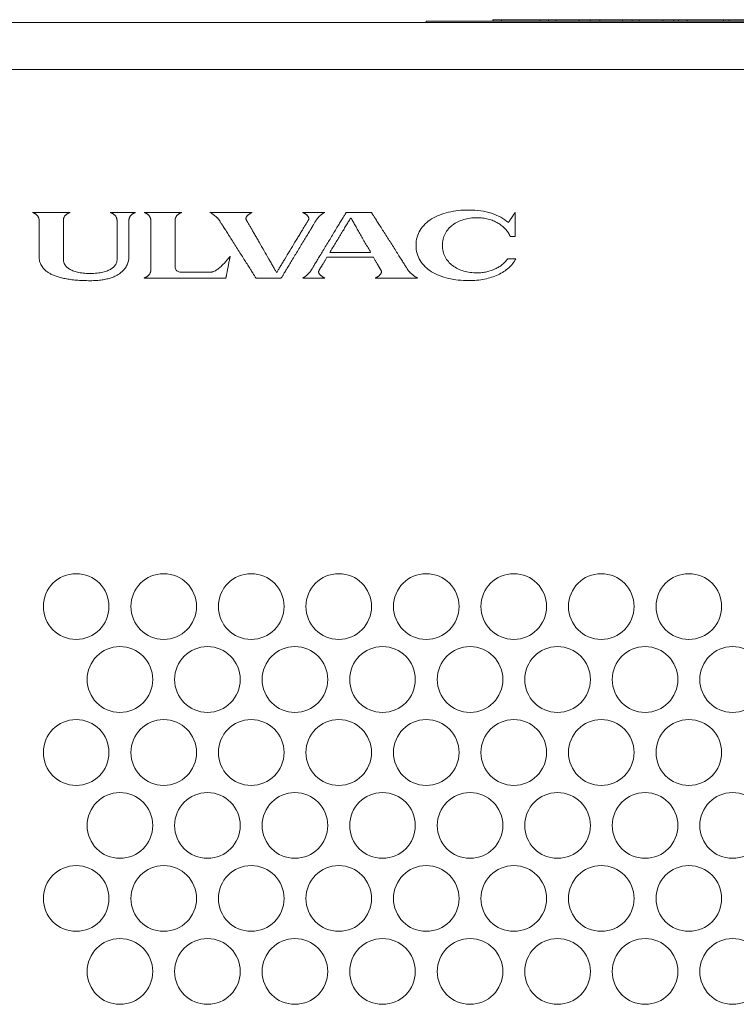
# Model space of a CAD drawing. Units: millimetres. Extents: x 100 to 2079, y 25 to 1460.
# Drawn here: x 387 to 436, y 499 to 567 of the extents above; entities that cross this region are included whole.
import ezdxf

# ---------------------------------------------------------------- set-up
doc = ezdxf.new("R2010")
doc.units = ezdxf.units.MM
doc.header["$LTSCALE"] = 5
doc.layers.add('実線(中線)', color=5, linetype='Continuous', lineweight=35)

msp = doc.modelspace()

# ---------------------------------------------------------------- linework, layer by layer
at = {"layer": '実線(中線)', "color": 7, "lineweight": 13}
for p, q in [((357.039, 566.728), (593.039, 566.728)), ((357.039, 566.728), (593.039, 566.728)), ((455.039, 566.828), (415.039, 566.828)), ((415.039, 566.728), (415.039, 566.828)), ((419.623, 566.928), (419.606, 566.928)), ((419.606, 566.828), (419.606, 566.928)), ((419.623, 566.828), (419.623, 566.928)), ((420.19, 566.828), (420.19, 566.928)), ((422.838, 566.828), (422.838, 566.928)), ((423.422, 566.928), (422.838, 566.928)), ((423.918, 566.928), (423.422, 566.928)), ((423.422, 566.828), (423.422, 566.928)), ((425.529, 566.928), (423.918, 566.928)), ((423.918, 566.828), (423.918, 566.928)), ((426.284, 566.928), (425.529, 566.928)), ((425.529, 566.828), (425.529, 566.928)), ((426.284, 566.828), (426.284, 566.928)), ((426.942, 566.928), (426.284, 566.928)), ((428.491, 566.928), (426.942, 566.928)), ((426.942, 566.828), (426.942, 566.928)), ((428.491, 566.828), (428.491, 566.928)), ((429.146, 566.928), (428.491, 566.928)), ((429.642, 566.928), (429.146, 566.928)), ((429.146, 566.828), (429.146, 566.928)), ((431.253, 566.928), (429.642, 566.928)), ((429.642, 566.828), (429.642, 566.928)), ((432.008, 566.928), (431.253, 566.928)), ((431.253, 566.828), (431.253, 566.928)), ((432.008, 566.828), (432.008, 566.928)), ((432.326, 566.928), (432.008, 566.928)), ((432.919, 566.928), (432.326, 566.928)), ((432.326, 566.828), (432.326, 566.928)), ((432.919, 566.828), (432.919, 566.928)), ((435.422, 566.928), (434.391, 566.928)), ((435.422, 566.828), (435.422, 566.928)), ((435.801, 566.928), (435.422, 566.928)), ((437.149, 566.928), (435.801, 566.928)), ((435.801, 566.828), (435.801, 566.928)), ((595.039, 563.518), (355.039, 563.518)), ((595.039, 563.518), (355.039, 563.518)), ((411.228, 550.983), (408.432, 550.983))]:
    msp.add_line(p, q, dxfattribs=at)
for centre in [(391.039, 526.728), (391.039, 526.728), (397.039, 526.728), (397.039, 526.728), (403.039, 526.728), (403.039, 526.728), (409.039, 526.728), (409.039, 526.728), (415.039, 526.728), (415.039, 526.728), (421.039, 526.728), (421.039, 526.728), (427.039, 526.728), (427.039, 526.728), (433.039, 526.728), (433.039, 526.728), (394.039, 521.728), (394.039, 521.728), (400.039, 521.728), (400.039, 521.728), (406.039, 521.728), (406.039, 521.728), (412.039, 521.728), (412.039, 521.728), (418.039, 521.728), (418.039, 521.728), (424.039, 521.728), (424.039, 521.728), (430.039, 521.728), (430.039, 521.728), (436.039, 521.728), (436.039, 521.728), (391.039, 516.728), (391.039, 516.728), (397.039, 516.728), (397.039, 516.728), (403.039, 516.728), (403.039, 516.728), (409.039, 516.728), (409.039, 516.728), (415.039, 516.728), (415.039, 516.728), (421.039, 516.728), (421.039, 516.728), (427.039, 516.728), (427.039, 516.728), (433.039, 516.728), (433.039, 516.728), (394.039, 511.728), (394.039, 511.728), (400.039, 511.728), (400.039, 511.728), (406.039, 511.728), (406.039, 511.728), (412.039, 511.728), (412.039, 511.728), (418.039, 511.728), (418.039, 511.728), (424.039, 511.728), (424.039, 511.728), (430.039, 511.728), (430.039, 511.728), (436.039, 511.728), (436.039, 511.728), (391.039, 506.728), (391.039, 506.728), (397.039, 506.728), (397.039, 506.728), (403.039, 506.728), (403.039, 506.728), (409.039, 506.728), (409.039, 506.728), (415.039, 506.728), (415.039, 506.728), (421.039, 506.728), (421.039, 506.728), (427.039, 506.728), (427.039, 506.728), (433.039, 506.728), (433.039, 506.728), (394.039, 501.728), (394.039, 501.728), (400.039, 501.728), (400.039, 501.728), (406.039, 501.728), (406.039, 501.728), (412.039, 501.728), (412.039, 501.728), (418.039, 501.728), (418.039, 501.728), (424.039, 501.728), (424.039, 501.728), (430.039, 501.728), (430.039, 501.728), (436.039, 501.728), (436.039, 501.728)]:
    msp.add_circle(centre, 2.25, dxfattribs=at)
for points in [[(420.19, 566.928), (420.054, 566.928), (419.723, 566.928), (419.623, 566.928)], [(420.932, 566.928), (420.728, 566.928), (420.358, 566.928), (420.19, 566.928)], [(422.313, 566.928), (422.07, 566.928), (421.357, 566.928), (420.932, 566.928)], [(422.838, 566.928), (422.838, 566.928), (422.566, 566.928), (422.313, 566.928)], [(433.373, 566.928), (433.162, 566.928), (432.919, 566.928), (432.919, 566.928)], [(434.391, 566.928), (434.047, 566.928), (433.584, 566.928), (433.373, 566.928)]]:
    msp.add_open_spline(points, degree=2, dxfattribs=at)
for points, knots in [([(421.185, 550.555), (421.118, 550.442), (420.982, 550.211), (420.695, 549.915), (420.354, 549.657), (419.959, 549.442), (419.517, 549.271), (419.031, 549.147), (418.507, 549.07), (417.904, 549.044), (417.248, 549.078), (416.571, 549.191), (415.954, 549.379), (415.41, 549.644), (414.955, 549.986), (414.606, 550.41), (414.385, 550.915), (414.315, 551.472), (414.385, 552.029), (414.606, 552.535), (414.955, 552.958), (415.41, 553.301), (415.954, 553.565), (416.571, 553.754), (417.248, 553.867), (417.99, 553.906), (418.756, 553.857), (419.493, 553.69), (420.146, 553.431), (420.502, 553.163), (420.672, 553.034)], [-1.632734, -1.632734, -1.632734, -1.632734, -1.593212, -1.552591, -1.510165, -1.465454, -1.418164, -1.368132, -1.315289, -1.259618, -1.187285, -1.118688, -1.054312, -0.994296, -0.938203, -0.884719, -0.83142, -0.774861, -0.718317, -0.665026, -0.611545, -0.555452, -0.495435, -0.431058, -0.36246, -0.290127, -0.20854, -0.133201, -0.063902, 0, 0, 0, 0]), ([(388.499, 553.183), (388.499, 553.195), (388.498, 553.219), (388.494, 553.254), (388.488, 553.288), (388.48, 553.32), (388.469, 553.351), (388.453, 553.39), (388.429, 553.436), (388.394, 553.486), (388.355, 553.53), (388.313, 553.57), (388.27, 553.605), (388.227, 553.635), (388.186, 553.66), (388.147, 553.681), (388.113, 553.698), (388.084, 553.711), (388.063, 553.719), (388.051, 553.724), (388.045, 553.726), (388.041, 553.727), (388.039, 553.728), (388.039, 553.728)], [0, 0, 0, 0, 0.00366123, 0.00719605, 0.01062342, 0.0139603, 0.01722145, 0.02041918, 0.02665825, 0.03273067, 0.03864914, 0.04439491, 0.04992369, 0.05517114, 0.06005752, 0.06449128, 0.06837188, 0.07159188, 0.07403852, 0.07493545, 0.07559492, 0.07600181, 0.07614087, 0.07614087, 0.07614087, 0.07614087]), ([(388.039, 553.728), (388.041, 553.728), (388.051, 553.728), (388.072, 553.728), (388.107, 553.728), (388.154, 553.728), (388.212, 553.728), (388.28, 553.728), (388.358, 553.728), (388.479, 553.728), (388.645, 553.728), (388.941, 553.728), (389.33, 553.728), (389.719, 553.728), (390.015, 553.728), (390.182, 553.728), (390.302, 553.728), (390.38, 553.728), (390.449, 553.728), (390.507, 553.728), (390.554, 553.728), (390.588, 553.728), (390.61, 553.728), (390.619, 553.728), (390.622, 553.728)], [0, 0, 0, 0, 0.000741, 0.0029008, 0.0063849, 0.0110987, 0.0169475, 0.0238369, 0.0316722, 0.0403588, 0.0599076, 0.0817265, 0.1291481, 0.1765697, 0.1983886, 0.2179374, 0.226624, 0.2344593, 0.2413487, 0.2471975, 0.2519113, 0.2553954, 0.2575552, 0.2582962, 0.2582962, 0.2582962, 0.2582962]), ([(388.499, 550.698), (388.499, 550.7), (388.499, 550.709), (388.499, 550.73), (388.499, 550.763), (388.499, 550.808), (388.499, 550.864), (388.499, 550.93), (388.499, 551.005), (388.499, 551.121), (388.499, 551.281), (388.499, 551.566), (388.499, 551.94), (388.499, 552.314), (388.499, 552.599), (388.499, 552.76), (388.499, 552.875), (388.499, 552.95), (388.499, 553.016), (388.499, 553.072), (388.499, 553.117), (388.499, 553.151), (388.499, 553.171), (388.499, 553.18), (388.499, 553.183)], [0, 0, 0, 0, 0.0007128, 0.0027907, 0.0061426, 0.0106775, 0.0163044, 0.0229324, 0.0304704, 0.0388273, 0.0576343, 0.0786253, 0.1242475, 0.1698696, 0.1908606, 0.2096676, 0.2180245, 0.2255625, 0.2321905, 0.2378174, 0.2423523, 0.2457042, 0.2477821, 0.2484949, 0.2484949, 0.2484949, 0.2484949]), ([(390.622, 553.728), (390.621, 553.728), (390.62, 553.727), (390.616, 553.726), (390.61, 553.724), (390.597, 553.719), (390.577, 553.711), (390.548, 553.698), (390.513, 553.681), (390.474, 553.66), (390.433, 553.635), (390.39, 553.605), (390.347, 553.57), (390.306, 553.53), (390.267, 553.486), (390.232, 553.436), (390.207, 553.39), (390.191, 553.351), (390.18, 553.32), (390.172, 553.288), (390.166, 553.254), (390.162, 553.219), (390.161, 553.195), (390.161, 553.183)], [0, 0, 0, 0, 0.0001391, 0.00054613, 0.00120582, 0.00210305, 0.00455047, 0.00777147, 0.01165325, 0.01608829, 0.02097599, 0.02622476, 0.03175478, 0.03750168, 0.04342111, 0.04949428, 0.05573386, 0.05893177, 0.06219304, 0.06553001, 0.06895742, 0.07249225, 0.07615348, 0.07615348, 0.07615348, 0.07615348]), ([(390.161, 553.183), (390.161, 553.18), (390.161, 553.17), (390.161, 553.148), (390.161, 553.111), (390.161, 553.062), (390.161, 553.001), (390.161, 552.929), (390.161, 552.847), (390.161, 552.721), (390.161, 552.545), (390.161, 552.234), (390.161, 551.826), (390.161, 551.417), (390.161, 551.106), (390.161, 550.931), (390.161, 550.805), (390.161, 550.723), (390.161, 550.651), (390.161, 550.59), (390.161, 550.54), (390.161, 550.504), (390.161, 550.482), (390.161, 550.472), (390.161, 550.469)], [0, 0, 0, 0, 0.0007785, 0.0030476, 0.0067081, 0.0116604, 0.0178054, 0.0250435, 0.0332753, 0.0424016, 0.0629399, 0.0858633, 0.1356852, 0.1855071, 0.2084304, 0.2289687, 0.238095, 0.2463269, 0.253565, 0.2597099, 0.2646623, 0.2683227, 0.2705919, 0.2713704, 0.2713704, 0.2713704, 0.2713704]), ([(393.84, 553.183), (393.84, 553.195), (393.839, 553.219), (393.835, 553.254), (393.829, 553.288), (393.82, 553.32), (393.81, 553.351), (393.794, 553.39), (393.769, 553.436), (393.734, 553.486), (393.695, 553.53), (393.653, 553.57), (393.611, 553.605), (393.568, 553.635), (393.526, 553.66), (393.488, 553.681), (393.453, 553.698), (393.424, 553.711), (393.404, 553.719), (393.391, 553.724), (393.385, 553.726), (393.381, 553.727), (393.379, 553.728), (393.379, 553.728)], [0, 0, 0, 0, 0.00366124, 0.00719609, 0.01062354, 0.01396058, 0.01722197, 0.02042006, 0.02666017, 0.03273409, 0.03865447, 0.0444025, 0.04993377, 0.05518385, 0.06007288, 0.06450919, 0.06839214, 0.07161415, 0.07406236, 0.07495988, 0.07561979, 0.07602696, 0.0761661, 0.0761661, 0.0761661, 0.0761661]), ([(393.379, 553.728), (393.381, 553.728), (393.387, 553.728), (393.401, 553.728), (393.425, 553.728), (393.456, 553.728), (393.495, 553.728), (393.541, 553.728), (393.594, 553.728), (393.675, 553.728), (393.787, 553.728), (393.986, 553.728), (394.248, 553.728), (394.509, 553.728), (394.708, 553.728), (394.821, 553.728), (394.901, 553.728), (394.954, 553.728), (395, 553.728), (395.039, 553.728), (395.071, 553.728), (395.094, 553.728), (395.108, 553.728), (395.115, 553.728), (395.116, 553.728)], [0, 0, 0, 0, 0.0004984, 0.0019511, 0.0042946, 0.0074652, 0.0113993, 0.0160333, 0.0213035, 0.0271463, 0.0402953, 0.0549712, 0.0868681, 0.118765, 0.133441, 0.14659, 0.1524328, 0.157703, 0.162337, 0.166271, 0.1694417, 0.1717851, 0.1732379, 0.1737363, 0.1737363, 0.1737363, 0.1737363]), ([(393.84, 550.469), (393.84, 550.472), (393.84, 550.482), (393.84, 550.504), (393.84, 550.54), (393.84, 550.59), (393.84, 550.651), (393.84, 550.723), (393.84, 550.805), (393.84, 550.931), (393.84, 551.106), (393.84, 551.417), (393.84, 551.826), (393.84, 552.234), (393.84, 552.545), (393.84, 552.721), (393.84, 552.847), (393.84, 552.929), (393.84, 553.001), (393.84, 553.062), (393.84, 553.111), (393.84, 553.148), (393.84, 553.17), (393.84, 553.18), (393.84, 553.183)], [0, 0, 0, 0, 0.0007785, 0.0030476, 0.0067081, 0.0116604, 0.0178054, 0.0250435, 0.0332753, 0.0424016, 0.0629399, 0.0858633, 0.1356852, 0.1855071, 0.2084304, 0.2289687, 0.238095, 0.2463269, 0.253565, 0.2597099, 0.2646623, 0.2683227, 0.2705919, 0.2713704, 0.2713704, 0.2713704, 0.2713704]), ([(395.116, 553.728), (395.116, 553.728), (395.114, 553.727), (395.11, 553.726), (395.104, 553.724), (395.092, 553.719), (395.071, 553.711), (395.042, 553.698), (395.008, 553.681), (394.969, 553.66), (394.928, 553.635), (394.885, 553.605), (394.842, 553.57), (394.801, 553.53), (394.762, 553.486), (394.727, 553.436), (394.702, 553.39), (394.686, 553.351), (394.675, 553.32), (394.667, 553.288), (394.661, 553.254), (394.657, 553.219), (394.656, 553.195), (394.656, 553.183)], [0, 0, 0, 0, 0.00013905, 0.00054595, 0.00120542, 0.00210235, 0.00454898, 0.00776898, 0.01164958, 0.01608334, 0.02096972, 0.02621718, 0.03174595, 0.03749172, 0.0434102, 0.04948262, 0.05572168, 0.05891942, 0.06218056, 0.06551745, 0.06894481, 0.07247963, 0.07614087, 0.07614087, 0.07614087, 0.07614087]), ([(394.656, 553.183), (394.656, 553.18), (394.656, 553.171), (394.656, 553.151), (394.656, 553.117), (394.656, 553.072), (394.656, 553.016), (394.656, 552.95), (394.656, 552.875), (394.656, 552.76), (394.656, 552.599), (394.656, 552.314), (394.656, 551.94), (394.656, 551.566), (394.656, 551.281), (394.656, 551.121), (394.656, 551.005), (394.656, 550.93), (394.656, 550.864), (394.656, 550.808), (394.656, 550.763), (394.656, 550.73), (394.656, 550.709), (394.656, 550.7), (394.656, 550.698)], [0, 0, 0, 0, 0.0007128, 0.0027907, 0.0061426, 0.0106775, 0.0163044, 0.0229324, 0.0304704, 0.0388273, 0.0576343, 0.0786253, 0.1242475, 0.1698696, 0.1908606, 0.2096676, 0.2180245, 0.2255625, 0.2321905, 0.2378174, 0.2423523, 0.2457042, 0.2477821, 0.2484949, 0.2484949, 0.2484949, 0.2484949]), ([(396.157, 553.183), (396.157, 553.195), (396.156, 553.219), (396.152, 553.254), (396.146, 553.288), (396.138, 553.32), (396.127, 553.351), (396.111, 553.39), (396.086, 553.436), (396.051, 553.486), (396.012, 553.53), (395.971, 553.57), (395.928, 553.605), (395.885, 553.635), (395.844, 553.66), (395.805, 553.681), (395.77, 553.698), (395.741, 553.711), (395.721, 553.719), (395.708, 553.724), (395.702, 553.726), (395.699, 553.727), (395.697, 553.728), (395.696, 553.728)], [-0.0761661, -0.0761661, -0.0761661, -0.0761661, -0.07250487, -0.06897002, -0.06554257, -0.06220552, -0.05894413, -0.05574604, -0.04950594, -0.04343202, -0.03751163, -0.03176361, -0.02623234, -0.02098225, -0.01609323, -0.01165691, -0.00777397, -0.00455195, -0.00210374, -0.00120622, -0.00054631, -0.00013914, 0, 0, 0, 0]), ([(395.696, 553.728), (395.699, 553.728), (395.708, 553.728), (395.73, 553.728), (395.764, 553.728), (395.811, 553.728), (395.869, 553.728), (395.938, 553.728), (396.016, 553.728), (396.136, 553.728), (396.303, 553.728), (396.599, 553.728), (396.988, 553.728), (397.377, 553.728), (397.673, 553.728), (397.84, 553.728), (397.96, 553.728), (398.038, 553.728), (398.107, 553.728), (398.165, 553.728), (398.212, 553.728), (398.246, 553.728), (398.268, 553.728), (398.277, 553.728), (398.28, 553.728)], [-0.2583307, -0.2583307, -0.2583307, -0.2583307, -0.2575896, -0.2554295, -0.2519449, -0.2472305, -0.2413809, -0.2344906, -0.2266542, -0.2179665, -0.1984151, -0.1765932, -0.1291653, -0.0817374, -0.0599156, -0.0403642, -0.0316764, -0.0238401, -0.0169498, -0.0111001, -0.0063857, -0.0029012, -0.0007411, 0, 0, 0, 0]), ([(396.157, 549.775), (396.157, 549.778), (396.157, 549.791), (396.157, 549.819), (396.157, 549.865), (396.157, 549.927), (396.157, 550.003), (396.157, 550.094), (396.157, 550.197), (396.157, 550.355), (396.157, 550.575), (396.157, 550.966), (396.157, 551.479), (396.157, 551.992), (396.157, 552.382), (396.157, 552.602), (396.157, 552.761), (396.157, 552.864), (396.157, 552.954), (396.157, 553.031), (396.157, 553.093), (396.157, 553.139), (396.157, 553.167), (396.157, 553.179), (396.157, 553.183)], [-0.3407546, -0.3407546, -0.3407546, -0.3407546, -0.3397771, -0.3369278, -0.3323314, -0.3261128, -0.3183968, -0.309308, -0.2989714, -0.2875117, -0.2617222, -0.2329377, -0.1703773, -0.1078169, -0.0790324, -0.0532429, -0.0417832, -0.0314466, -0.0223579, -0.0146418, -0.0084232, -0.0038268, -0.0009775, 0, 0, 0, 0]), ([(398.28, 553.728), (398.279, 553.728), (398.277, 553.727), (398.274, 553.726), (398.268, 553.724), (398.255, 553.719), (398.235, 553.711), (398.206, 553.698), (398.171, 553.681), (398.132, 553.66), (398.091, 553.635), (398.048, 553.605), (398.005, 553.57), (397.964, 553.53), (397.925, 553.486), (397.89, 553.436), (397.865, 553.39), (397.849, 553.351), (397.838, 553.32), (397.83, 553.288), (397.824, 553.254), (397.82, 553.219), (397.819, 553.195), (397.819, 553.183)], [-0.0761661, -0.0761661, -0.0761661, -0.0761661, -0.07602696, -0.07561979, -0.07495988, -0.07406236, -0.07161415, -0.06839214, -0.06450919, -0.06007288, -0.05518385, -0.04993377, -0.0444025, -0.03865447, -0.03273409, -0.02666017, -0.02042006, -0.01722197, -0.01396058, -0.01062354, -0.00719609, -0.00366124, 0, 0, 0, 0]), ([(397.819, 553.183), (397.819, 553.176), (397.819, 553.152), (397.819, 553.1), (397.819, 553.016), (397.819, 552.905), (397.819, 552.769), (397.819, 552.548), (397.819, 552.093), (397.819, 551.554), (397.819, 551.01), (397.819, 550.691), (397.819, 550.462), (397.819, 550.318), (397.819, 550.197), (397.819, 550.103), (397.819, 550.036), (397.819, 549.979), (397.828, 549.903), (397.862, 549.807), (397.936, 549.719), (398.032, 549.662), (398.138, 549.634), (398.237, 549.633), (398.342, 549.633), (398.466, 549.633), (398.628, 549.633), (398.82, 549.633), (399.037, 549.633), (399.521, 549.633), (399.932, 549.633), (400.264, 549.633)], [-0.5836445, -0.5836445, -0.5836445, -0.5836445, -0.5817879, -0.5764461, -0.5679617, -0.556677, -0.5429344, -0.5270761, -0.4903825, -0.4066731, -0.3651354, -0.3274609, -0.3109283, -0.2963887, -0.2841844, -0.2746578, -0.2681513, -0.2642572, -0.2573737, -0.2452641, -0.234279, -0.2234643, -0.2123423, -0.2019559, -0.1936955, -0.1810525, -0.164676, -0.1452146, -0.1233172, -0.0996327, 0, 0, 0, 0]), ([(400.853, 553.193), (400.848, 553.201), (400.836, 553.219), (400.815, 553.246), (400.789, 553.277), (400.758, 553.31), (400.724, 553.345), (400.686, 553.381), (400.646, 553.418), (400.587, 553.469), (400.509, 553.533), (400.412, 553.605), (400.328, 553.661), (400.261, 553.701), (400.227, 553.719), (400.21, 553.728)], [-0.08428781, -0.08428781, -0.08428781, -0.08428781, -0.08134533, -0.0778367, -0.07381071, -0.06932089, -0.06442305, -0.05917421, -0.05363196, -0.04785416, -0.0358238, -0.02354176, -0.01145777, -0.00562474, 0, 0, 0, 0]), ([(400.21, 553.728), (400.213, 553.728), (400.224, 553.728), (400.248, 553.728), (400.287, 553.728), (400.339, 553.728), (400.404, 553.728), (400.481, 553.728), (400.568, 553.728), (400.703, 553.728), (400.89, 553.728), (401.221, 553.728), (401.657, 553.728), (402.092, 553.728), (402.423, 553.728), (402.61, 553.728), (402.745, 553.728), (402.832, 553.728), (402.909, 553.728), (402.974, 553.728), (403.027, 553.728), (403.065, 553.728), (403.089, 553.728), (403.1, 553.728), (403.103, 553.728)], [-0.2892332, -0.2892332, -0.2892332, -0.2892332, -0.2884035, -0.285985, -0.2820836, -0.2768052, -0.2702558, -0.2625413, -0.2537675, -0.2440405, -0.2221503, -0.197718, -0.1446166, -0.0915152, -0.0670829, -0.0451927, -0.0354657, -0.0266919, -0.0189774, -0.012428, -0.0071496, -0.0032482, -0.0008297, 0, 0, 0, 0]), ([(403.364, 549.23), (403.361, 549.233), (403.352, 549.248), (403.332, 549.279), (403.3, 549.33), (403.256, 549.399), (403.202, 549.484), (403.138, 549.585), (403.065, 549.701), (402.952, 549.878), (402.795, 550.126), (402.591, 550.446), (402.373, 550.79), (402.072, 551.265), (401.774, 551.735), (401.488, 552.187), (401.298, 552.487), (401.155, 552.713), (401.055, 552.87), (400.994, 552.968), (400.943, 553.049), (400.902, 553.114), (400.874, 553.159), (400.859, 553.184), (400.853, 553.193)], [-0.4691063, -0.4691063, -0.4691063, -0.4691063, -0.4678176, -0.4640586, -0.4579902, -0.449773, -0.4395678, -0.4275354, -0.4138366, -0.3986321, -0.364349, -0.3259724, -0.2847883, -0.2420829, -0.1572521, -0.1176991, -0.081769, -0.050748, -0.0374803, -0.0259222, -0.0162344, -0.0085776, -0.0031126, 0, 0, 0, 0]), ([(403.103, 553.728), (403.102, 553.728), (403.1, 553.727), (403.096, 553.725), (403.088, 553.721), (403.078, 553.716), (403.066, 553.71), (403.046, 553.699), (403.016, 553.683), (402.977, 553.66), (402.934, 553.633), (402.889, 553.602), (402.845, 553.568), (402.801, 553.53), (402.762, 553.49), (402.728, 553.447), (402.705, 553.409), (402.692, 553.377), (402.684, 553.354), (402.68, 553.33), (402.678, 553.305), (402.68, 553.28), (402.685, 553.255), (402.694, 553.23), (402.703, 553.214), (402.708, 553.206)], [-0.07295879, -0.07295879, -0.07295879, -0.07295879, -0.07278364, -0.07227347, -0.07145118, -0.07033956, -0.06896132, -0.06733903, -0.063452, -0.05885593, -0.05372475, -0.04822737, -0.04252534, -0.03676924, -0.03109265, -0.02560219, -0.02036083, -0.01783214, -0.01535496, -0.01291148, -0.01047535, -0.00801149, -0.00547713, -0.0028238, 0, 0, 0, 0]), ([(402.708, 553.206), (402.713, 553.197), (402.726, 553.175), (402.749, 553.136), (402.778, 553.086), (402.829, 552.997), (402.907, 552.862), (403.016, 552.674), (403.141, 552.456), (403.281, 552.213), (403.432, 551.95), (403.646, 551.577), (403.918, 551.102), (404.188, 550.632), (404.394, 550.271), (404.535, 550.025), (404.662, 549.803), (404.742, 549.664), (404.779, 549.6)], [-0.4158574, -0.4158574, -0.4158574, -0.4158574, -0.4127622, -0.4082414, -0.4023736, -0.3952376, -0.3774754, -0.3555844, -0.330194, -0.3019339, -0.2714335, -0.2393226, -0.172787, -0.1073637, -0.076643, -0.0480892, -0.0223316, 0, 0, 0, 0]), ([(404.779, 549.6), (404.818, 549.664), (404.902, 549.803), (405.036, 550.025), (405.185, 550.271), (405.403, 550.632), (405.687, 551.102), (405.974, 551.577), (406.2, 551.95), (406.359, 552.213), (406.506, 552.456), (406.638, 552.674), (406.751, 552.862), (406.833, 552.997), (406.886, 553.086), (406.917, 553.136), (406.94, 553.175), (406.953, 553.197), (406.959, 553.206)], [-0.4213582, -0.4213582, -0.4213582, -0.4213582, -0.3987143, -0.3725966, -0.343644, -0.3124953, -0.2461659, -0.1787198, -0.1461753, -0.1152686, -0.0866384, -0.0609239, -0.0387638, -0.0207971, -0.013586, -0.0076629, -0.0031076, 0, 0, 0, 0]), ([(407.494, 553.193), (407.489, 553.184), (407.474, 553.159), (407.446, 553.114), (407.408, 553.049), (407.358, 552.968), (407.3, 552.87), (407.204, 552.713), (407.068, 552.487), (406.886, 552.187), (406.613, 551.736), (406.329, 551.265), (406.041, 550.79), (405.833, 550.446), (405.639, 550.126), (405.489, 549.878), (405.382, 549.701), (405.312, 549.585), (405.251, 549.484), (405.199, 549.399), (405.157, 549.33), (405.127, 549.279), (405.108, 549.248), (405.099, 549.233), (405.097, 549.23)], [-0.4631572, -0.4631572, -0.4631572, -0.4631572, -0.4600614, -0.4546458, -0.4470689, -0.4374893, -0.4260656, -0.4129563, -0.3823155, -0.3468355, -0.3077849, -0.2240467, -0.1818963, -0.14125, -0.1033763, -0.0695439, -0.0545396, -0.0410214, -0.0291478, -0.0190775, -0.010969, -0.0049808, -0.0012716, 0, 0, 0, 0]), ([(406.959, 553.206), (406.963, 553.214), (406.972, 553.23), (406.981, 553.255), (406.987, 553.28), (406.988, 553.305), (406.987, 553.33), (406.982, 553.354), (406.975, 553.377), (406.962, 553.409), (406.939, 553.447), (406.905, 553.49), (406.865, 553.53), (406.822, 553.568), (406.777, 553.602), (406.732, 553.633), (406.689, 553.66), (406.65, 553.683), (406.621, 553.699), (406.6, 553.71), (406.588, 553.716), (406.578, 553.721), (406.571, 553.725), (406.566, 553.727), (406.564, 553.728), (406.564, 553.728)], [-0.07297314, -0.07297314, -0.07297314, -0.07297314, -0.07014795, -0.06749371, -0.06495888, -0.06249488, -0.06005884, -0.05761561, -0.05513872, -0.05261031, -0.04736932, -0.04187879, -0.03620162, -0.03044447, -0.02474102, -0.01924196, -0.01410897, -0.00951109, -0.00562241, -0.00399938, -0.0026205, -0.00150836, -0.00068566, -0.00017524, 0, 0, 0, 0]), ([(406.564, 553.728), (406.565, 553.728), (406.571, 553.728), (406.583, 553.728), (406.603, 553.728), (406.631, 553.728), (406.665, 553.728), (406.705, 553.728), (406.751, 553.728), (406.821, 553.728), (406.919, 553.728), (407.092, 553.728), (407.32, 553.728), (407.548, 553.728), (407.721, 553.728), (407.819, 553.728), (407.889, 553.728), (407.935, 553.728), (407.975, 553.728), (408.009, 553.728), (408.036, 553.728), (408.057, 553.728), (408.069, 553.728), (408.075, 553.728), (408.076, 553.728)], [-0.151257, -0.151257, -0.151257, -0.151257, -0.1508231, -0.1495583, -0.1475181, -0.1447577, -0.1413326, -0.1372982, -0.1327099, -0.1276231, -0.1161754, -0.1033984, -0.0756285, -0.0478587, -0.0350816, -0.0236339, -0.0185471, -0.0139588, -0.0099244, -0.0064993, -0.003739, -0.0016987, -0.0004339, 0, 0, 0, 0]), ([(407.152, 549.765), (407.157, 549.774), (407.172, 549.798), (407.2, 549.844), (407.239, 549.909), (407.288, 549.99), (407.347, 550.088), (407.442, 550.245), (407.579, 550.471), (407.76, 550.771), (408.033, 551.222), (408.318, 551.693), (408.605, 552.168), (408.814, 552.512), (409.007, 552.832), (409.157, 553.079), (409.265, 553.257), (409.334, 553.372), (409.396, 553.474), (409.447, 553.559), (409.489, 553.628), (409.52, 553.679), (409.539, 553.71), (409.547, 553.724), (409.55, 553.728)], [-0.4631513, -0.4631513, -0.4631513, -0.4631513, -0.4600553, -0.4546395, -0.4470625, -0.4374828, -0.4260591, -0.4129499, -0.3823093, -0.3468296, -0.3077796, -0.2240426, -0.181893, -0.1412473, -0.1033743, -0.0695425, -0.0545385, -0.0410206, -0.0291472, -0.0190771, -0.0109687, -0.0049807, -0.0012716, 0, 0, 0, 0]), ([(408.076, 553.728), (408.06, 553.719), (408.027, 553.702), (407.962, 553.662), (407.884, 553.606), (407.796, 553.533), (407.728, 553.469), (407.677, 553.418), (407.642, 553.381), (407.609, 553.344), (407.579, 553.31), (407.553, 553.277), (407.53, 553.246), (407.51, 553.219), (407.499, 553.201), (407.494, 553.193)], [-0.07981863, -0.07981863, -0.07981863, -0.07981863, -0.07425636, -0.06859032, -0.05707663, -0.04556221, -0.03437268, -0.0290076, -0.02385574, -0.01896277, -0.01437485, -0.01013838, -0.00629983, -0.00290531, 0, 0, 0, 0]), ([(408.432, 550.983), (408.495, 551.089), (408.625, 551.303), (408.885, 551.734), (409.145, 552.164), (409.397, 552.581), (409.545, 552.825), (409.655, 553.008), (409.731, 553.133), (409.801, 553.249), (409.846, 553.323), (409.867, 553.358)], [0, 0, 0, 0, 0.0368948, 0.0750215, 0.1512447, 0.1874783, 0.2212181, 0.2368618, 0.2515326, 0.2651144, 0.2774905, 0.2774905, 0.2774905, 0.2774905]), ([(409.55, 553.728), (409.55, 553.728), (409.55, 553.728), (409.551, 553.728), (409.552, 553.728), (409.554, 553.728), (409.557, 553.728), (409.56, 553.728), (409.563, 553.728), (409.568, 553.728), (409.575, 553.728), (409.587, 553.728), (409.603, 553.728), (409.619, 553.728), (409.631, 553.728), (409.638, 553.728), (409.643, 553.728), (409.646, 553.728), (409.649, 553.728), (409.651, 553.728), (409.653, 553.728), (409.655, 553.728), (409.655, 553.728), (409.656, 553.728), (409.656, 553.728)], [-0.01062813, -0.01062813, -0.01062813, -0.01062813, -0.01059764, -0.01050877, -0.01036541, -0.01017145, -0.00993079, -0.00964731, -0.00932491, -0.00896748, -0.00816311, -0.00726532, -0.00531406, -0.00336281, -0.00246502, -0.00166064, -0.00130322, -0.00098082, -0.00069734, -0.00045668, -0.00026272, -0.00011936, -0.00003049, 0, 0, 0, 0]), ([(409.656, 553.728), (409.656, 553.728), (409.658, 553.728), (409.662, 553.728), (409.667, 553.728), (409.675, 553.728), (409.685, 553.728), (409.697, 553.728), (409.71, 553.728), (409.73, 553.728), (409.758, 553.728), (409.808, 553.728), (409.874, 553.728), (409.939, 553.728), (409.989, 553.728), (410.017, 553.728), (410.037, 553.728), (410.05, 553.728), (410.062, 553.728), (410.072, 553.728), (410.08, 553.728), (410.086, 553.728), (410.089, 553.728), (410.091, 553.728), (410.091, 553.728)], [-0.04352881, -0.04352881, -0.04352881, -0.04352881, -0.04340394, -0.04303996, -0.04245281, -0.04165843, -0.04067276, -0.03951175, -0.03819132, -0.03672743, -0.03343302, -0.02975602, -0.02176441, -0.01377279, -0.01009579, -0.00680138, -0.00533749, -0.00401706, -0.00285605, -0.00187038, -0.001076, -0.00048885, -0.00012487, 0, 0, 0, 0]), ([(409.867, 553.358), (409.887, 553.323), (409.93, 553.249), (409.996, 553.133), (410.068, 553.008), (410.173, 552.825), (410.313, 552.581), (410.552, 552.164), (410.798, 551.734), (411.045, 551.303), (411.168, 551.089), (411.228, 550.983)], [0, 0, 0, 0, 0.0122079, 0.0256041, 0.040074, 0.0555028, 0.0887788, 0.1245145, 0.1996954, 0.2373058, 0.2737062, 0.2737062, 0.2737062, 0.2737062]), ([(410.091, 553.728), (410.092, 553.728), (410.097, 553.728), (410.107, 553.728), (410.123, 553.728), (410.144, 553.728), (410.171, 553.728), (410.203, 553.728), (410.239, 553.728), (410.294, 553.728), (410.371, 553.728), (410.507, 553.728), (410.687, 553.728), (410.866, 553.728), (411.003, 553.728), (411.08, 553.728), (411.135, 553.728), (411.171, 553.728), (411.203, 553.728), (411.23, 553.728), (411.251, 553.728), (411.267, 553.728), (411.277, 553.728), (411.281, 553.728), (411.282, 553.728)], [-0.1191315, -0.1191315, -0.1191315, -0.1191315, -0.1187897, -0.1177936, -0.1161866, -0.1140125, -0.1113149, -0.1081374, -0.1045236, -0.1005172, -0.0915009, -0.0814375, -0.0595657, -0.0376939, -0.0276306, -0.0186143, -0.0146079, -0.0109941, -0.0078165, -0.0051189, -0.0029448, -0.0013379, -0.0003417, 0, 0, 0, 0]), ([(411.282, 553.728), (411.285, 553.724), (411.294, 553.71), (411.314, 553.679), (411.346, 553.628), (411.39, 553.559), (411.444, 553.474), (411.508, 553.372), (411.581, 553.257), (411.694, 553.079), (411.851, 552.832), (412.055, 552.512), (412.273, 552.168), (412.574, 551.693), (412.873, 551.222), (413.159, 550.771), (413.349, 550.471), (413.492, 550.245), (413.591, 550.088), (413.652, 549.99), (413.704, 549.909), (413.744, 549.844), (413.773, 549.799), (413.788, 549.774), (413.793, 549.765)], [-0.4691194, -0.4691194, -0.4691194, -0.4691194, -0.4678306, -0.4640715, -0.4580027, -0.4497852, -0.4395796, -0.4275468, -0.4138474, -0.3986423, -0.364358, -0.3259799, -0.2847943, -0.2420873, -0.1572538, -0.1176997, -0.0817687, -0.0507472, -0.0374793, -0.0259212, -0.0162334, -0.0085768, -0.0031121, 0, 0, 0, 0]), ([(420.799, 552.078), (420.754, 552.17), (420.662, 552.356), (420.462, 552.602), (420.222, 552.821), (419.943, 553.009), (419.629, 553.162), (419.286, 553.276), (418.919, 553.347), (418.504, 553.372), (418.061, 553.342), (417.61, 553.248), (417.2, 553.092), (416.841, 552.877), (416.543, 552.604), (416.317, 552.274), (416.174, 551.89), (416.129, 551.472), (416.174, 551.055), (416.317, 550.671), (416.543, 550.341), (416.841, 550.068), (417.2, 549.852), (417.61, 549.697), (418.061, 549.602), (418.486, 549.574), (418.865, 549.593), (419.282, 549.662), (419.674, 549.795), (420.023, 549.986), (420.255, 550.152), (420.46, 550.34), (420.572, 550.484), (420.626, 550.555)], [-1.19497, -1.19497, -1.19497, -1.19497, -1.164325, -1.132947, -1.100567, -1.067037, -1.032283, -0.996265, -0.958939, -0.920233, -0.871938, -0.826038, -0.782496, -0.741085, -0.70127, -0.662105, -0.622177, -0.579685, -0.537182, -0.497246, -0.458076, -0.418259, -0.376846, -0.333303, -0.287403, -0.239109, -0.205925, -0.173758, -0.11238, -0.083021, -0.054546, -0.026904, 0, 0, 0, 0]), ([(420.672, 553.034), (420.673, 553.034), (420.674, 553.037), (420.678, 553.043), (420.684, 553.052), (420.693, 553.065), (420.703, 553.08), (420.715, 553.099), (420.729, 553.12), (420.751, 553.152), (420.78, 553.197), (420.833, 553.276), (420.902, 553.381), (420.972, 553.485), (421.025, 553.565), (421.054, 553.61), (421.076, 553.642), (421.09, 553.663), (421.102, 553.682), (421.112, 553.697), (421.121, 553.71), (421.127, 553.719), (421.131, 553.725), (421.132, 553.727), (421.133, 553.728)], [-0.08331492, -0.08331492, -0.08331492, -0.08331492, -0.08307592, -0.08237925, -0.08125544, -0.07973498, -0.07784839, -0.07562619, -0.07309887, -0.07029696, -0.06399139, -0.05695356, -0.04165746, -0.02636136, -0.01932353, -0.01301796, -0.01021604, -0.00768873, -0.00546652, -0.00357994, -0.00205948, -0.00093567, -0.000239, 0, 0, 0, 0]), ([(421.133, 553.728), (421.133, 553.726), (421.133, 553.72), (421.133, 553.707), (421.133, 553.685), (421.133, 553.655), (421.133, 553.618), (421.133, 553.574), (421.133, 553.524), (421.133, 553.447), (421.133, 553.34), (421.133, 553.151), (421.133, 552.903), (421.133, 552.654), (421.133, 552.465), (421.133, 552.359), (421.133, 552.282), (421.133, 552.232), (421.133, 552.188), (421.133, 552.151), (421.133, 552.121), (421.133, 552.099), (421.133, 552.086), (421.133, 552.079), (421.133, 552.078)], [-0.1650202, -0.1650202, -0.1650202, -0.1650202, -0.1645468, -0.1631669, -0.160941, -0.1579295, -0.1541927, -0.1497913, -0.1447855, -0.1392358, -0.1267465, -0.1128068, -0.0825101, -0.0522134, -0.0382737, -0.0257844, -0.0202347, -0.0152289, -0.0108274, -0.0070907, -0.0040792, -0.0018533, -0.0004734, 0, 0, 0, 0]), ([(421.133, 552.078), (421.132, 552.078), (421.131, 552.078), (421.128, 552.078), (421.124, 552.078), (421.118, 552.078), (421.11, 552.078), (421.102, 552.078), (421.091, 552.078), (421.076, 552.078), (421.054, 552.078), (421.016, 552.078), (420.966, 552.078), (420.916, 552.078), (420.877, 552.078), (420.856, 552.078), (420.84, 552.078), (420.83, 552.078), (420.821, 552.078), (420.814, 552.078), (420.808, 552.078), (420.803, 552.078), (420.801, 552.078), (420.799, 552.078), (420.799, 552.078)], [-0.03336577, -0.03336577, -0.03336577, -0.03336577, -0.03327006, -0.03299106, -0.032541, -0.03193209, -0.03117655, -0.03028661, -0.02927447, -0.02815237, -0.02562713, -0.02280863, -0.01668289, -0.01055714, -0.00773864, -0.0052134, -0.0040913, -0.00307917, -0.00218922, -0.00143369, -0.00082478, -0.00037471, -0.00009571, 0, 0, 0, 0]), ([(392.001, 549.048), (391.835, 549.049), (391.518, 549.052), (391.065, 549.08), (390.656, 549.123), (390.29, 549.183), (389.964, 549.256), (389.677, 549.343), (389.426, 549.443), (389.21, 549.553), (389.026, 549.674), (388.873, 549.803), (388.749, 549.941), (388.652, 550.085), (388.581, 550.234), (388.532, 550.386), (388.504, 550.541), (388.501, 550.646), (388.499, 550.698)], [0, 0, 0, 0, 0.0498604, 0.0951406, 0.136121, 0.1730923, 0.2063574, 0.2362341, 0.2630573, 0.287181, 0.3089785, 0.3288392, 0.3471596, 0.3643283, 0.3807054, 0.3966013, 0.4122598, 0.4278509, 0.4278509, 0.4278509, 0.4278509]), ([(390.161, 550.469), (390.166, 550.417), (390.175, 550.307), (390.237, 550.176), (390.308, 550.075), (390.378, 549.997), (390.463, 549.923), (390.563, 549.853), (390.679, 549.787), (390.813, 549.727), (390.964, 549.674), (391.133, 549.628), (391.322, 549.591), (391.53, 549.564), (391.759, 549.547), (392.001, 549.541), (392.244, 549.547), (392.473, 549.564), (392.681, 549.591), (392.869, 549.628), (393.039, 549.674), (393.19, 549.727), (393.323, 549.787), (393.439, 549.853), (393.539, 549.923), (393.624, 549.997), (393.693, 550.075), (393.764, 550.176), (393.826, 550.307), (393.835, 550.417), (393.84, 550.469)], [0, 0, 0, 0, 0.015571, 0.0329125, 0.0424953, 0.0528201, 0.0640085, 0.0761888, 0.0894935, 0.1040573, 0.1200157, 0.1375042, 0.1566576, 0.1776095, 0.2004925, 0.2254378, 0.2503836, 0.2732621, 0.2942054, 0.3133466, 0.3308204, 0.3467623, 0.3613087, 0.3745961, 0.3867599, 0.3979336, 0.4082459, 0.4178193, 0.4351506, 0.4507202, 0.4507202, 0.4507202, 0.4507202]), ([(394.656, 550.698), (394.655, 550.67), (394.654, 550.608), (394.642, 550.507), (394.62, 550.393), (394.583, 550.267), (394.53, 550.134), (394.457, 549.995), (394.361, 549.855), (394.238, 549.717), (394.087, 549.583), (393.904, 549.457), (393.687, 549.342), (393.481, 549.261), (393.297, 549.203), (393.146, 549.164), (392.983, 549.13), (392.81, 549.101), (392.625, 549.077), (392.428, 549.06), (392.219, 549.05), (392.075, 549.048), (392.001, 549.048)], [0, 0, 0, 0, 0.0084219, 0.0185932, 0.0303013, 0.0433844, 0.0577427, 0.0733493, 0.0902602, 0.1086193, 0.1286576, 0.1506852, 0.1750778, 0.202259, 0.2170414, 0.2326935, 0.2492747, 0.2668453, 0.2854657, 0.3051963, 0.3260975, 0.3482294, 0.3482294, 0.3482294, 0.3482294]), ([(400.264, 549.633), (400.281, 549.633), (400.315, 549.635), (400.366, 549.645), (400.419, 549.659), (400.493, 549.687), (400.586, 549.734), (400.697, 549.804), (400.808, 549.887), (400.917, 549.979), (401.024, 550.078), (401.126, 550.179), (401.223, 550.281), (401.311, 550.379), (401.39, 550.471), (401.458, 550.553), (401.507, 550.614), (401.54, 550.655), (401.559, 550.68), (401.574, 550.7), (401.585, 550.715), (401.592, 550.724), (401.595, 550.728), (401.596, 550.729)], [-0.1765757, -0.1765757, -0.1765757, -0.1765757, -0.1715659, -0.1663395, -0.1608651, -0.1551285, -0.1428812, -0.1296908, -0.1157563, -0.1013325, -0.0867074, -0.07219, -0.0581026, -0.0447769, -0.0325508, -0.0217668, -0.0127706, -0.0090516, -0.0059104, -0.0033907, -0.0015363, -0.0003914, 0, 0, 0, 0]), ([(401.596, 550.729), (401.596, 550.727), (401.595, 550.722), (401.592, 550.709), (401.588, 550.689), (401.583, 550.662), (401.577, 550.628), (401.569, 550.589), (401.56, 550.543), (401.546, 550.474), (401.528, 550.377), (401.494, 550.205), (401.45, 549.979), (401.407, 549.754), (401.373, 549.582), (401.354, 549.485), (401.341, 549.415), (401.332, 549.37), (401.324, 549.33), (401.318, 549.296), (401.312, 549.269), (401.309, 549.249), (401.306, 549.237), (401.305, 549.231), (401.305, 549.23)], [-0.1527339, -0.1527339, -0.1527339, -0.1527339, -0.1522958, -0.1510187, -0.1489585, -0.1461712, -0.1427126, -0.1386389, -0.1340058, -0.1288693, -0.1173098, -0.104408, -0.076367, -0.048326, -0.0354241, -0.0238647, -0.0187282, -0.0140951, -0.0100213, -0.0065628, -0.0037755, -0.0017153, -0.0004381, 0, 0, 0, 0]), ([(408.229, 550.649), (408.212, 550.62), (408.178, 550.564), (408.127, 550.48), (408.079, 550.4), (408.033, 550.323), (407.989, 550.25), (407.947, 550.181), (407.907, 550.116), (407.871, 550.055), (407.837, 549.999), (407.806, 549.948), (407.778, 549.901), (407.753, 549.86), (407.732, 549.825), (407.714, 549.795), (407.7, 549.771), (407.691, 549.758), (407.688, 549.752)], [-0.1047573, -0.1047573, -0.1047573, -0.1047573, -0.0946859, -0.0849527, -0.075586, -0.0666139, -0.0580647, -0.0499666, -0.0423478, -0.0352364, -0.0286608, -0.022649, -0.0172294, -0.01243, -0.0082792, -0.0048052, -0.002036, 0, 0, 0, 0]), ([(411.42, 550.649), (411.417, 550.649), (411.405, 550.649), (411.379, 550.649), (411.337, 550.649), (411.279, 550.649), (411.207, 550.649), (411.122, 550.649), (411.026, 550.649), (410.877, 550.649), (410.671, 550.649), (410.305, 550.649), (409.825, 550.649), (409.344, 550.649), (408.979, 550.649), (408.772, 550.649), (408.624, 550.649), (408.528, 550.649), (408.443, 550.649), (408.371, 550.649), (408.313, 550.649), (408.27, 550.649), (408.244, 550.649), (408.232, 550.649), (408.229, 550.649)], [-0.3191366, -0.3191366, -0.3191366, -0.3191366, -0.3182211, -0.3155526, -0.3112478, -0.3054237, -0.2981972, -0.2896851, -0.2800042, -0.2692715, -0.2451181, -0.2181598, -0.1595683, -0.1009768, -0.0740185, -0.0498651, -0.0391324, -0.0294516, -0.0209394, -0.0137129, -0.0078888, -0.0035841, -0.0009155, 0, 0, 0, 0]), ([(411.939, 549.752), (411.935, 549.758), (411.927, 549.771), (411.913, 549.795), (411.896, 549.825), (411.875, 549.86), (411.851, 549.901), (411.824, 549.948), (411.795, 549.999), (411.762, 550.055), (411.727, 550.116), (411.69, 550.181), (411.65, 550.25), (411.608, 550.323), (411.563, 550.4), (411.517, 550.48), (411.47, 550.564), (411.437, 550.62), (411.42, 550.649)], [-0.1035841, -0.1035841, -0.1035841, -0.1035841, -0.101551, -0.0987968, -0.0953491, -0.0912355, -0.0864837, -0.0811214, -0.0751761, -0.0686755, -0.0616473, -0.0541192, -0.0461188, -0.0376737, -0.0288116, -0.0195602, -0.0099471, 0, 0, 0, 0]), ([(420.626, 550.555), (420.627, 550.555), (420.629, 550.555), (420.634, 550.555), (420.641, 550.555), (420.651, 550.555), (420.664, 550.555), (420.679, 550.555), (420.695, 550.555), (420.721, 550.555), (420.758, 550.555), (420.822, 550.555), (420.906, 550.555), (420.99, 550.555), (421.054, 550.555), (421.09, 550.555), (421.116, 550.555), (421.133, 550.555), (421.148, 550.555), (421.16, 550.555), (421.17, 550.555), (421.178, 550.555), (421.182, 550.555), (421.185, 550.555), (421.185, 550.555)], [-0.05587949, -0.05587949, -0.05587949, -0.05587949, -0.05571919, -0.05525193, -0.05449819, -0.05347841, -0.05221308, -0.05072264, -0.04902756, -0.04714832, -0.04291916, -0.03819887, -0.02793974, -0.01768062, -0.01296033, -0.00873117, -0.00685192, -0.00515685, -0.00366641, -0.00240107, -0.0013813, -0.00062755, -0.0001603, 0, 0, 0, 0]), ([(395.696, 549.23), (395.697, 549.23), (395.699, 549.23), (395.702, 549.232), (395.708, 549.234), (395.721, 549.238), (395.741, 549.247), (395.77, 549.26), (395.805, 549.276), (395.844, 549.298), (395.885, 549.323), (395.928, 549.353), (395.971, 549.388), (396.012, 549.427), (396.051, 549.472), (396.086, 549.522), (396.111, 549.567), (396.127, 549.606), (396.138, 549.637), (396.146, 549.67), (396.152, 549.704), (396.156, 549.739), (396.157, 549.763), (396.157, 549.775)], [-0.07618047, -0.07618047, -0.07618047, -0.07618047, -0.07604133, -0.07563416, -0.07497424, -0.07407672, -0.07162848, -0.0684064, -0.06452334, -0.06008685, -0.05519754, -0.04994705, -0.0444152, -0.03866639, -0.03274496, -0.02666967, -0.02042783, -0.01722872, -0.01396619, -0.01062791, -0.00719911, -0.0036628, 0, 0, 0, 0]), ([(406.57, 549.23), (406.587, 549.238), (406.62, 549.256), (406.684, 549.296), (406.762, 549.352), (406.85, 549.424), (406.918, 549.488), (406.969, 549.54), (407.005, 549.577), (407.037, 549.613), (407.067, 549.648), (407.093, 549.681), (407.116, 549.712), (407.136, 549.739), (407.147, 549.757), (407.152, 549.765)], [-0.0798312, -0.0798312, -0.0798312, -0.0798312, -0.07426542, -0.06859735, -0.05708314, -0.04557124, -0.03438531, -0.02902182, -0.0238711, -0.01897859, -0.0143902, -0.01015213, -0.00631062, -0.00291159, 0, 0, 0, 0]), ([(407.688, 549.752), (407.683, 549.744), (407.674, 549.728), (407.665, 549.702), (407.66, 549.677), (407.658, 549.653), (407.66, 549.628), (407.664, 549.604), (407.672, 549.58), (407.685, 549.549), (407.708, 549.511), (407.742, 549.468), (407.782, 549.427), (407.825, 549.39), (407.87, 549.356), (407.914, 549.325), (407.957, 549.297), (407.997, 549.275), (408.026, 549.258), (408.046, 549.248), (408.059, 549.241), (408.069, 549.236), (408.076, 549.233), (408.08, 549.231), (408.082, 549.23), (408.083, 549.23)], [-0.07297005, -0.07297005, -0.07297005, -0.07297005, -0.0701462, -0.06749321, -0.06495949, -0.06249646, -0.06006122, -0.05761862, -0.05514221, -0.05261415, -0.04737348, -0.04188289, -0.03620542, -0.03044782, -0.02474382, -0.01924418, -0.01411062, -0.00951221, -0.00562307, -0.00399985, -0.00262081, -0.00150853, -0.00068575, -0.00017526, 0, 0, 0, 0]), ([(411.543, 549.23), (411.544, 549.23), (411.546, 549.231), (411.551, 549.233), (411.558, 549.236), (411.568, 549.241), (411.58, 549.248), (411.6, 549.258), (411.63, 549.275), (411.669, 549.297), (411.712, 549.325), (411.757, 549.356), (411.802, 549.39), (411.845, 549.427), (411.884, 549.468), (411.919, 549.511), (411.941, 549.549), (411.955, 549.58), (411.962, 549.604), (411.967, 549.628), (411.968, 549.653), (411.967, 549.677), (411.961, 549.702), (411.952, 549.728), (411.943, 549.744), (411.939, 549.752)], [-0.07297005, -0.07297005, -0.07297005, -0.07297005, -0.07279478, -0.0722843, -0.07146151, -0.07034924, -0.06897019, -0.06734698, -0.06345784, -0.05885943, -0.05372587, -0.04822622, -0.04252223, -0.03676463, -0.03108716, -0.02559657, -0.0203559, -0.01782783, -0.01535143, -0.01290883, -0.01047359, -0.00801056, -0.00547684, -0.00282385, 0, 0, 0, 0]), ([(413.793, 549.765), (413.799, 549.757), (413.81, 549.739), (413.832, 549.711), (413.858, 549.681), (413.888, 549.648), (413.923, 549.613), (413.96, 549.577), (414.001, 549.54), (414.06, 549.488), (414.137, 549.425), (414.235, 549.352), (414.318, 549.297), (414.386, 549.256), (414.42, 549.238), (414.436, 549.23)], [-0.08431058, -0.08431058, -0.08431058, -0.08431058, -0.0813631, -0.07785036, -0.07382096, -0.06932829, -0.06442808, -0.05917728, -0.05363344, -0.04785434, -0.03582225, -0.02353952, -0.01145591, -0.00562359, 0, 0, 0, 0]), ([(401.305, 549.23), (401.299, 549.23), (401.278, 549.23), (401.232, 549.23), (401.157, 549.23), (401.056, 549.23), (400.929, 549.23), (400.78, 549.23), (400.611, 549.23), (400.35, 549.23), (399.988, 549.23), (399.345, 549.23), (398.501, 549.23), (397.656, 549.23), (397.014, 549.23), (396.651, 549.23), (396.39, 549.23), (396.221, 549.23), (396.072, 549.23), (395.946, 549.23), (395.844, 549.23), (395.769, 549.23), (395.723, 549.23), (395.702, 549.23), (395.696, 549.23)], [-0.5608447, -0.5608447, -0.5608447, -0.5608447, -0.5592358, -0.5545461, -0.546981, -0.5367459, -0.5240461, -0.509087, -0.4920741, -0.4732127, -0.430766, -0.3833899, -0.2804223, -0.1774548, -0.1300787, -0.087632, -0.0687706, -0.0517576, -0.0367986, -0.0240988, -0.0138637, -0.0062985, -0.0016089, 0, 0, 0, 0]), ([(404.555, 549.23), (404.554, 549.23), (404.549, 549.23), (404.539, 549.23), (404.524, 549.23), (404.502, 549.23), (404.475, 549.23), (404.444, 549.23), (404.408, 549.23), (404.352, 549.23), (404.275, 549.23), (404.139, 549.23), (403.959, 549.23), (403.78, 549.23), (403.643, 549.23), (403.566, 549.23), (403.511, 549.23), (403.475, 549.23), (403.443, 549.23), (403.417, 549.23), (403.395, 549.23), (403.379, 549.23), (403.369, 549.23), (403.365, 549.23), (403.364, 549.23)], [-0.1191315, -0.1191315, -0.1191315, -0.1191315, -0.1187897, -0.1177936, -0.1161866, -0.1140125, -0.1113149, -0.1081374, -0.1045236, -0.1005172, -0.0915009, -0.0814375, -0.0595657, -0.0376939, -0.0276306, -0.0186143, -0.0146079, -0.0109941, -0.0078165, -0.0051189, -0.0029448, -0.0013379, -0.0003417, 0, 0, 0, 0]), ([(404.99, 549.23), (404.99, 549.23), (404.988, 549.23), (404.985, 549.23), (404.979, 549.23), (404.971, 549.23), (404.961, 549.23), (404.95, 549.23), (404.936, 549.23), (404.916, 549.23), (404.888, 549.23), (404.838, 549.23), (404.773, 549.23), (404.707, 549.23), (404.657, 549.23), (404.629, 549.23), (404.609, 549.23), (404.596, 549.23), (404.584, 549.23), (404.574, 549.23), (404.566, 549.23), (404.561, 549.23), (404.557, 549.23), (404.555, 549.23), (404.555, 549.23)], [-0.04354604, -0.04354604, -0.04354604, -0.04354604, -0.04342112, -0.04305699, -0.04246961, -0.04167492, -0.04068886, -0.03952738, -0.03820644, -0.03674197, -0.03344625, -0.0297678, -0.02177302, -0.01377824, -0.01009979, -0.00680407, -0.0053396, -0.00401865, -0.00285718, -0.00187112, -0.00107642, -0.00048904, -0.00012492, 0, 0, 0, 0]), ([(405.097, 549.23), (405.097, 549.23), (405.096, 549.23), (405.095, 549.23), (405.094, 549.23), (405.092, 549.23), (405.09, 549.23), (405.087, 549.23), (405.084, 549.23), (405.079, 549.23), (405.072, 549.23), (405.06, 549.23), (405.044, 549.23), (405.028, 549.23), (405.015, 549.23), (405.008, 549.23), (405.004, 549.23), (405, 549.23), (404.997, 549.23), (404.995, 549.23), (404.993, 549.23), (404.992, 549.23), (404.991, 549.23), (404.99, 549.23), (404.99, 549.23)], [-0.01064535, -0.01064535, -0.01064535, -0.01064535, -0.01061481, -0.0105258, -0.01038221, -0.01018793, -0.00994688, -0.00966294, -0.00934002, -0.00898202, -0.00817634, -0.0072771, -0.00532268, -0.00336826, -0.00246901, -0.00166334, -0.00130533, -0.00098241, -0.00069847, -0.00045742, -0.00026314, -0.00011955, -0.00003054, 0, 0, 0, 0]), ([(408.083, 549.23), (408.082, 549.23), (408.076, 549.23), (408.063, 549.23), (408.043, 549.23), (408.016, 549.23), (407.982, 549.23), (407.942, 549.23), (407.896, 549.23), (407.825, 549.23), (407.728, 549.23), (407.554, 549.23), (407.327, 549.23), (407.099, 549.23), (406.926, 549.23), (406.828, 549.23), (406.757, 549.23), (406.712, 549.23), (406.672, 549.23), (406.637, 549.23), (406.61, 549.23), (406.59, 549.23), (406.577, 549.23), (406.572, 549.23), (406.57, 549.23)], [-0.1512742, -0.1512742, -0.1512742, -0.1512742, -0.1508403, -0.1495754, -0.1475349, -0.1447742, -0.1413487, -0.1373139, -0.1327251, -0.1276376, -0.1161887, -0.1034101, -0.0756371, -0.0478641, -0.0350856, -0.0236366, -0.0185492, -0.0139604, -0.0099255, -0.0065001, -0.0037394, -0.0016989, -0.000434, 0, 0, 0, 0]), ([(414.436, 549.23), (414.433, 549.23), (414.423, 549.23), (414.399, 549.23), (414.36, 549.23), (414.308, 549.23), (414.242, 549.23), (414.166, 549.23), (414.078, 549.23), (413.944, 549.23), (413.757, 549.23), (413.425, 549.23), (412.99, 549.23), (412.554, 549.23), (412.223, 549.23), (412.036, 549.23), (411.901, 549.23), (411.814, 549.23), (411.737, 549.23), (411.672, 549.23), (411.62, 549.23), (411.581, 549.23), (411.557, 549.23), (411.546, 549.23), (411.543, 549.23)], [-0.2892676, -0.2892676, -0.2892676, -0.2892676, -0.2884378, -0.286019, -0.2821172, -0.2768382, -0.270288, -0.2625725, -0.2537977, -0.2440696, -0.2221768, -0.1977415, -0.1446338, -0.0915261, -0.0670909, -0.0451981, -0.0354699, -0.0266951, -0.0189797, -0.0124295, -0.0071505, -0.0032486, -0.0008298, 0, 0, 0, 0])]:
    msp.add_open_spline(points, degree=3, knots=knots, dxfattribs=at)

doc.saveas('drawing.dxf')
